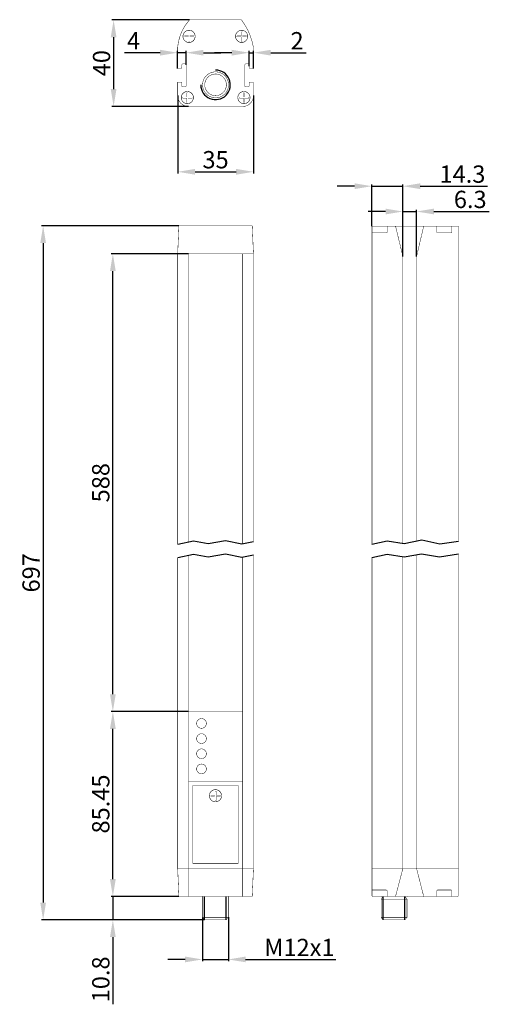
# Model space of a CAD drawing. Units: millimetres. Extents: x 33 to 250, y 32 to 487.
import ezdxf

# ---------------------------------------------------------------- set-up
doc = ezdxf.new("R2010")
doc.units = ezdxf.units.MM
doc.layers.add('AUSSEN', color=3, linetype='Continuous')
doc.layers.add('BEM', color=10, linetype='Continuous')
doc.styles.get("Standard").update_dxf_attribs({"font": 'ARIAL.TTF'})
doc.dimstyles.get("Standard").update_dxf_attribs({"dimscale": 0, "dimtxt": 8, "dimasz": 8, "dimexe": 0.8, "dimexo": 0, "dimgap": 1.5, "dimtad": 1, "dimdsep": 46, "dimtxsty": 'Standard', "dimcen": 1.25, "dimadec": 0, "dimazin": 0, "dimtfac": 1, "dimtmove": 0, "dimatfit": 3, "dimfxl": 1, "dimtolj": 1, "dimtzin": 0, "dimarcsym": 0})

# ---------------------------------------------------------------- blocks, each defined once
blk = doc.blocks.new('*D3')
at = {"layer": 'BEM', "color": 0, "lineweight": -2}
for p, q in [((110.55, 167.25), (74.8, 167.25)), ((75.6, 89.8), (75.6, 159.25)), ((106.1, 81.8), (74.8, 81.8))]:
    blk.add_line(p, q, dxfattribs=at)
at = {"layer": 'BEM', "color": 0}
for points in [[(74.27, 159.25), (76.93, 159.25), (75.6, 167.25)], [(74.27, 89.8), (76.93, 89.8), (75.6, 81.8)]]:
    blk.add_solid(points, dxfattribs=at)
at = {"layer": 'Defpoints', "color": 0}
for p in [(75.6, 167.25), (110.55, 167.25), (106.1, 81.8)]:
    blk.add_point(p, dxfattribs=at)
at = {"layer": 'BEM', "color": 0, "insert": (70.02, 124.53), "char_height": 8, "attachment_point": 5, "rotation": 90}
blk.add_mtext('\\A1;85.45', dxfattribs=at)
blk = doc.blocks.new('*D4')
at = {"layer": 'BEM', "color": 0, "lineweight": -2}
for p, q in [((110.55, 378.8), (74.8, 378.8)), ((75.6, 175.25), (75.6, 370.8)), ((110.55, 167.25), (74.8, 167.25))]:
    blk.add_line(p, q, dxfattribs=at)
at = {"layer": 'BEM', "color": 0}
for points in [[(74.27, 370.8), (76.93, 370.8), (75.6, 378.8)], [(74.27, 175.25), (76.93, 175.25), (75.6, 167.25)]]:
    blk.add_solid(points, dxfattribs=at)
at = {"layer": 'Defpoints', "color": 0}
for p in [(75.6, 378.8), (110.55, 378.8), (110.55, 167.25)]:
    blk.add_point(p, dxfattribs=at)
at = {"layer": 'BEM', "color": 0, "insert": (70.02, 273.02), "char_height": 8, "attachment_point": 5, "rotation": 90}
blk.add_mtext('\\A1;588', dxfattribs=at)
blk = doc.blocks.new('*D5')
at = {"layer": 'BEM', "color": 0, "lineweight": -2}
for p, q in [((106.1, 391.75), (42.6, 391.75)), ((43.4, 383.75), (43.4, 79)), ((117.95, 71), (42.6, 71))]:
    blk.add_line(p, q, dxfattribs=at)
at = {"layer": 'BEM', "color": 0}
for points in [[(42.07, 383.75), (44.73, 383.75), (43.4, 391.75)], [(42.07, 79), (44.73, 79), (43.4, 71)]]:
    blk.add_solid(points, dxfattribs=at)
at = {"layer": 'Defpoints', "color": 0}
for p in [(106.1, 391.75), (43.4, 71), (117.95, 71)]:
    blk.add_point(p, dxfattribs=at)
at = {"layer": 'BEM', "color": 0, "insert": (37.82, 231.38), "char_height": 8, "attachment_point": 5, "rotation": 90}
blk.add_mtext('\\A1;697', dxfattribs=at)
blk = doc.blocks.new('*D6')
at = {"layer": 'BEM', "color": 0, "lineweight": -2}
for p, q in [((75.6, 89.8), (75.6, 97.8)), ((106.1, 81.8), (74.8, 81.8)), ((75.6, 81.8), (75.6, 71)), ((117.9, 71), (74.8, 71)), ((75.6, 63), (75.6, 31.96))]:
    blk.add_line(p, q, dxfattribs=at)
at = {"layer": 'BEM', "color": 0}
for points in [[(74.27, 89.8), (76.93, 89.8), (75.6, 81.8)], [(74.27, 63), (76.93, 63), (75.6, 71)]]:
    blk.add_solid(points, dxfattribs=at)
at = {"layer": 'Defpoints', "color": 0}
for p in [(106.1, 81.8), (75.6, 71), (117.9, 71)]:
    blk.add_point(p, dxfattribs=at)
at = {"layer": 'BEM', "color": 0, "insert": (70.02, 43.48), "char_height": 8, "attachment_point": 5, "rotation": 90}
blk.add_mtext('\\A1;10.8', dxfattribs=at)
blk = doc.blocks.new('*D7')
at = {"layer": 'BEM', "color": 0, "lineweight": -2}
for p, q in [((116.95, 72.15), (116.95, 51.9)), ((128.95, 72.2), (128.95, 51.9)), ((108.95, 52.7), (100.95, 52.7)), ((116.95, 52.7), (128.95, 52.7)), ((136.95, 52.7), (178.61, 52.7))]:
    blk.add_line(p, q, dxfattribs=at)
at = {"layer": 'BEM', "color": 0}
for points in [[(108.95, 54.03), (108.95, 51.37), (116.95, 52.7)], [(136.95, 54.03), (136.95, 51.37), (128.95, 52.7)]]:
    blk.add_solid(points, dxfattribs=at)
at = {"layer": 'Defpoints', "color": 0}
for p in [(116.95, 72.15), (128.95, 72.2), (128.95, 52.7)]:
    blk.add_point(p, dxfattribs=at)
at = {"layer": 'BEM', "color": 0, "insert": (161.78, 58.22), "char_height": 8, "attachment_point": 5}
blk.add_mtext('\\A1;M12x1', dxfattribs=at)
blk = doc.blocks.new('*D9')
at = {"layer": 'BEM', "color": 0, "lineweight": -2}
for p, q in [((111.05, 486.9), (75.15, 486.9)), ((75.95, 478.9), (75.95, 454.9)), ((110.55, 446.9), (75.15, 446.9))]:
    blk.add_line(p, q, dxfattribs=at)
at = {"layer": 'BEM', "color": 0}
for points in [[(74.62, 478.9), (77.28, 478.9), (75.95, 486.9)], [(74.62, 454.9), (77.28, 454.9), (75.95, 446.9)]]:
    blk.add_solid(points, dxfattribs=at)
at = {"layer": 'Defpoints', "color": 0}
for p in [(111.05, 486.9), (75.95, 446.9), (110.55, 446.9)]:
    blk.add_point(p, dxfattribs=at)
at = {"layer": 'BEM', "color": 0, "insert": (70.37, 466.9), "char_height": 8, "attachment_point": 5, "rotation": 90}
blk.add_mtext('\\A1;40', dxfattribs=at)
blk = doc.blocks.new('*D10')
at = {"layer": 'BEM', "color": 0, "lineweight": -2}
for p, q in [((105.55, 451.9), (105.55, 415.9)), ((140.55, 451.9), (140.55, 415.9)), ((113.55, 416.7), (132.55, 416.7))]:
    blk.add_line(p, q, dxfattribs=at)
at = {"layer": 'BEM', "color": 0}
for points in [[(113.55, 418.03), (113.55, 415.37), (105.55, 416.7)], [(132.55, 418.03), (132.55, 415.37), (140.55, 416.7)]]:
    blk.add_solid(points, dxfattribs=at)
at = {"layer": 'Defpoints', "color": 0}
for p in [(105.55, 451.9), (140.55, 451.9), (140.55, 416.7)]:
    blk.add_point(p, dxfattribs=at)
at = {"layer": 'BEM', "color": 0, "insert": (123.05, 422.29), "char_height": 8, "attachment_point": 5}
blk.add_mtext('\\A1;35', dxfattribs=at)
blk = doc.blocks.new('*D11')
at = {"layer": 'BEM', "color": 0, "lineweight": -2}
for p, q in [((187.3, 410.05), (179.3, 410.05)), ((195.3, 391.55), (195.3, 410.85)), ((195.3, 410.05), (209.6, 410.05)), ((209.6, 377.55), (209.6, 410.85)), ((217.6, 410.05), (248.63, 410.05))]:
    blk.add_line(p, q, dxfattribs=at)
at = {"layer": 'BEM', "color": 0}
for points in [[(187.3, 411.38), (187.3, 408.72), (195.3, 410.05)], [(217.6, 411.38), (217.6, 408.72), (209.6, 410.05)]]:
    blk.add_solid(points, dxfattribs=at)
at = {"layer": 'Defpoints', "color": 0}
for p in [(209.6, 410.05), (195.3, 391.55), (209.6, 377.55)]:
    blk.add_point(p, dxfattribs=at)
at = {"layer": 'BEM', "color": 0, "insert": (237.11, 415.64), "char_height": 8, "attachment_point": 5}
blk.add_mtext('\\A1;14.3', dxfattribs=at)
blk = doc.blocks.new('*D12')
at = {"layer": 'BEM', "color": 0, "lineweight": -2}
for p, q in [((201.6, 398.35), (193.6, 398.35)), ((209.6, 377.55), (209.6, 399.15)), ((209.6, 398.35), (215.9, 398.35)), ((215.9, 377.55), (215.9, 399.15)), ((223.9, 398.35), (249.51, 398.35))]:
    blk.add_line(p, q, dxfattribs=at)
at = {"layer": 'BEM', "color": 0}
for points in [[(201.6, 399.68), (201.6, 397.02), (209.6, 398.35)], [(223.9, 399.68), (223.9, 397.02), (215.9, 398.35)]]:
    blk.add_solid(points, dxfattribs=at)
at = {"layer": 'Defpoints', "color": 0}
for p in [(215.9, 398.35), (209.6, 377.55), (215.9, 377.55)]:
    blk.add_point(p, dxfattribs=at)
at = {"layer": 'BEM', "color": 0, "insert": (240.7, 403.94), "char_height": 8, "attachment_point": 5}
blk.add_mtext('\\A1;6.3', dxfattribs=at)
blk = doc.blocks.new('*D13')
at = {"layer": 'BEM', "color": 0, "lineweight": -2}
for p, q in [((130.55, 471.75), (122.55, 471.75)), ((138.55, 465.52), (138.55, 472.55)), ((138.55, 471.75), (140.55, 471.75)), ((140.55, 464.48), (140.55, 472.55)), ((148.55, 471.75), (164.85, 471.75))]:
    blk.add_line(p, q, dxfattribs=at)
at = {"layer": 'BEM', "color": 0}
for points in [[(130.55, 473.08), (130.55, 470.42), (138.55, 471.75)], [(148.55, 473.08), (148.55, 470.42), (140.55, 471.75)]]:
    blk.add_solid(points, dxfattribs=at)
at = {"layer": 'Defpoints', "color": 0}
for p in [(140.55, 471.75), (138.55, 465.52), (140.55, 464.48)]:
    blk.add_point(p, dxfattribs=at)
at = {"layer": 'BEM', "color": 0, "insert": (160.7, 477.27), "char_height": 8, "attachment_point": 5}
blk.add_mtext('\\A1;2', dxfattribs=at)
blk = doc.blocks.new('*D14')
at = {"layer": 'BEM', "color": 0, "lineweight": -2}
for p, q in [((97.45, 471.75), (80.92, 471.75)), ((105.45, 464.48), (105.45, 472.55)), ((109.45, 471.75), (105.45, 471.75)), ((109.45, 466.07), (109.45, 472.55)), ((117.45, 471.75), (125.45, 471.75))]:
    blk.add_line(p, q, dxfattribs=at)
at = {"layer": 'BEM', "color": 0}
for points in [[(97.45, 473.08), (97.45, 470.42), (105.45, 471.75)], [(117.45, 473.08), (117.45, 470.42), (109.45, 471.75)]]:
    blk.add_solid(points, dxfattribs=at)
at = {"layer": 'Defpoints', "color": 0}
for p in [(105.45, 471.75), (105.45, 464.48), (109.45, 466.07)]:
    blk.add_point(p, dxfattribs=at)
at = {"layer": 'BEM', "color": 0, "insert": (85.18, 477.25), "char_height": 8, "attachment_point": 5}
blk.add_mtext('\\A1;4', dxfattribs=at)

msp = doc.modelspace()

# ---------------------------------------------------------------- linework, layer by layer
at = {"layer": 'AUSSEN'}
for p, q in [((117.95, 71), (117.95, 81.8)), ((127.95, 71), (127.95, 81.8)), ((200.5, 71), (200.5, 81.8)), ((210.5, 71), (210.5, 81.8))]:
    msp.add_line(p, q, dxfattribs=at)
at = {"layer": 'AUSSEN', "const_width": 0.2}
for points in [[(111.05, 486.9, 0.1665679), (105.55, 474.202)], [(140.55, 474.202, 0.1171712), (135.05, 486.9)], [(107.45, 464.975, -0.4142136), (106.95, 464.475)], [(107.45, 466.075, -0.4142136), (107.95, 466.575)], [(108.95, 466.575, -0.4142136), (109.45, 466.075)], [(137.05, 466.575, 0.4142136), (136.55, 466.075)], [(138.55, 466.075, 0.4142136), (138.05, 466.575)], [(138.55, 464.975, 0.4142136), (139.05, 464.475)], [(105.55, 458.125), (105.55, 451.9, 0.4142136), (110.55, 446.9), (135.55, 446.9, 0.4142136), (140.55, 451.9), (140.55, 458.125)], [(106.95, 458.125, -0.4142136), (107.45, 457.625)], [(107.95, 455.925, -0.4142136), (107.45, 456.425)], [(109.45, 456.425, -0.4142136), (108.95, 455.925)], [(136.55, 456.425, 0.4142136), (137.05, 455.925)], [(138.05, 455.925, 0.4142136), (138.55, 456.425)], [(139.05, 458.125, 0.4142136), (138.55, 457.625)], [(195.35, 388.45), (201.85, 388.45, 0.4142136), (202.35, 388.95), (202.35, 391.45)], [(232.25, 391.5), (232.25, 389, -0.4142136), (231.75, 388.5), (225.75, 388.5, -0.4142136), (225.25, 389), (225.25, 391.5)], [(195.3, 94.75), (195.3, 82.3, 0.4142136), (195.8, 81.8), (234.8, 81.8, 0.4142136), (235.3, 82.3), (235.3, 94.7)], [(195.3, 84.8), (201.8, 84.8, -0.4142136), (202.3, 84.3), (202.3, 81.8)], [(225.25, 81.8), (225.25, 84.3, -0.4142136), (225.75, 84.8), (231.75, 84.8, -0.4142136), (232.25, 84.3), (232.25, 81.8)]]:
    msp.add_lwpolyline(points, format="xyb", dxfattribs=at)
at = {"layer": 'AUSSEN'}
for points, const_width in [([(135.05, 486.9), (111.05, 486.9)], 0.2), ([(105.55, 474.202), (105.55, 464.475)], 0.2), ([(140.55, 464.475), (140.55, 474.202)], 0.2), ([(105.45, 464.475), (106.95, 464.475)], 0.2), ([(107.45, 464.975), (107.45, 466.075)], 0.2), ([(107.95, 466.575), (108.95, 466.575)], 0.2), ([(109.45, 466.075), (109.45, 456.425)], 0.2), ([(136.55, 466.075), (136.55, 456.425)], 0.2), ([(138.05, 466.575), (137.05, 466.575)], 0.2), ([(138.55, 464.975), (138.55, 466.075)], 0.2), ([(140.55, 464.475), (139.05, 464.475)], 0.2), ([(107.45, 456.425), (107.45, 457.625)], 0.2), ([(108.95, 455.925), (107.95, 455.925)], 0.2), ([(137.05, 455.925), (138.05, 455.925)], 0.2), ([(138.55, 456.425), (138.55, 457.625)], 0.2), ([(105.55, 378.8), (106.1, 391.75), (140, 391.75)], 0.2), ([(140.55, 378.8), (140, 391.75), (129.15, 391.75)], 0.2), ([(195.3, 244.655), (195.3, 391.55), (235.3, 391.55), (235.3, 246.054)], 0.2), ([(209.6, 377.55), (206.2, 391.55)], 0.2), ([(215.9, 377.55), (219.2, 391.55)], 0.2), ([(135.55, 378.8), (105.55, 378.8)], 0.2), ([(105.55, 378.8), (105.55, 244.6)], 0.2), ([(110.55, 245.703), (110.55, 378.8)], 0.2), ([(135.55, 378.8), (140.55, 378.8)], 0.2), ([(135.55, 378.8), (135.55, 244.88)], 0.2), ([(140.55, 245.88), (140.55, 378.8)], 0.2), ([(209.6, 377.55), (209.6, 245.045)], 0.2), ([(215.9, 377.55), (215.9, 246.097)], 0.2), ([(105.55, 238.4), (105.55, 94.75)], 0.2), ([(110.55, 81.8), (110.55, 239.503)], 0.2), ([(135.55, 238.682), (135.55, 81.8)], 0.2), ([(140.55, 94.75), (140.55, 239.708)], 0.2), ([(195.3, 82.3), (195.3, 238.455)], 0.2), ([(209.6, 238.891), (209.6, 94.75)], 0.2), ([(215.9, 239.768), (215.9, 94.75)], 0.2), ([(235.3, 240.2), (235.3, 82.3)], 0.2), ([(110.55, 134.75), (135.55, 134.75)], 0.2), ([(110.55, 94.75), (105.55, 94.75)], 0.2), ([(105.55, 94.75), (106.1, 81.8), (140, 81.8)], 0.2), ([(110.55, 94.75), (110.55, 82)], 0.2), ([(140.55, 94.75), (140, 81.8), (128.95, 81.8)], 0.2), ([(135.55, 94.75), (140.55, 94.75)], 0.2), ([(135.55, 94.75), (135.55, 82)], 0.2), ([(195.3, 94.75), (235.3, 94.7)], 0.2), ([(209.6, 94.75), (206.2, 81.85)], 0.2), ([(215.9, 94.75), (219.2, 81.85)], 0.2), ([(128.95, 81.8), (128.95, 72), (127.95, 71), (117.95, 71), (116.95, 72), (116.95, 81.8)], 0.2), ([(199.5, 80.5), (200.367, 81.8)], 0.2), ([(211.5, 80.5), (211.5, 72), (210.5, 71), (200.5, 71), (199.5, 72), (199.5, 80.5)], 0.2), ([(199.5, 80.5), (211.5, 80.5)], 0.2), ([(211.5, 80.5), (210.633, 81.8)], 0.2), ([(116.95, 72), (128.95, 72)], 0.22), ([(199.5, 72), (211.5, 72)], 0.22)]:
    msp.add_lwpolyline(points, dxfattribs=dict(at, const_width=const_width))
for points, const_width in [([(107.987, 479.3, 1), (113.612, 479.3, 1)], 0.25), ([(110.6, 481.45), (110.6, 479.65, -0.4142136), (110.5, 479.55), (108.7, 479.55, 0.4142136), (108.6, 479.45), (108.6, 479.15, 0.4142136), (108.7, 479.05), (110.5, 479.05, -0.4142136), (110.6, 478.95), (110.6, 477.05, 0.4142136), (110.7, 476.95), (111, 476.95, 0.4142136), (111.1, 477.05), (111.1, 478.95, -0.4142136), (111.2, 479.05), (113, 479.05, 0.4142136), (113.1, 479.15), (113.1, 479.45, 0.4142136), (113, 479.55), (111.2, 479.55, -0.4142136), (111.1, 479.65), (111.1, 481.35, 0.4142136), (111, 481.45), (110.6, 481.45)], 0.1), ([(132.287, 479.3, 1), (137.912, 479.3, 1)], 0.25), ([(134.9, 481.45), (134.9, 479.65, -0.4142136), (134.8, 479.55), (133, 479.55, 0.4142136), (132.9, 479.45), (132.9, 479.15, 0.4142136), (133, 479.05), (134.8, 479.05, -0.4142136), (134.9, 478.95), (134.9, 477.05, 0.4142136), (135, 476.95), (135.3, 476.95, 0.4142136), (135.4, 477.05), (135.4, 478.95, -0.4142136), (135.5, 479.05), (137.3, 479.05, 0.4142136), (137.4, 479.15), (137.4, 479.45, 0.4142136), (137.3, 479.55), (135.5, 479.55, -0.4142136), (135.4, 479.65), (135.4, 481.35, 0.4142136), (135.3, 481.45), (134.9, 481.45)], 0.1), ([(117.05, 456.9, 1), (129.05, 456.9, 1)], 0.2), ([(118.05, 456.9, 1), (128.05, 456.9, 1)], 0.2), ([(107.188, 451, 1), (112.812, 451, 1)], 0.25), ([(109.8, 453.15), (109.8, 451.35, -0.4142136), (109.7, 451.25), (107.9, 451.25, 0.4142136), (107.8, 451.15), (107.8, 450.85, 0.4142136), (107.9, 450.75), (109.7, 450.75, -0.4142136), (109.8, 450.65), (109.8, 448.75, 0.4142136), (109.9, 448.65), (110.2, 448.65, 0.4142136), (110.3, 448.75), (110.3, 450.65, -0.4142136), (110.4, 450.75), (112.2, 450.75, 0.4142136), (112.3, 450.85), (112.3, 451.15, 0.4142136), (112.2, 451.25), (110.4, 451.25, -0.4142136), (110.3, 451.35), (110.3, 453.05, 0.4142136), (110.2, 453.15), (109.8, 453.15)], 0.1), ([(133.338, 451, 1), (138.963, 451, 1)], 0.25), ([(135.95, 453.15), (135.95, 451.35, -0.4142136), (135.85, 451.25), (134.05, 451.25, 0.4142136), (133.95, 451.15), (133.95, 450.85, 0.4142136), (134.05, 450.75), (135.85, 450.75, -0.4142136), (135.95, 450.65), (135.95, 448.75, 0.4142136), (136.05, 448.65), (136.35, 448.65, 0.4142136), (136.45, 448.75), (136.45, 450.65, -0.4142136), (136.55, 450.75), (138.35, 450.75, 0.4142136), (138.45, 450.85), (138.45, 451.15, 0.4142136), (138.35, 451.25), (136.55, 451.25, -0.4142136), (136.45, 451.35), (136.45, 453.05, 0.4142136), (136.35, 453.15), (135.95, 453.15)], 0.1), ([(114.3, 161.75, 1), (118.8, 161.75, 1)], 0.2), ([(114.3, 154.75, 1), (118.8, 154.75, 1)], 0.2), ([(114.3, 147.75, 1), (118.8, 147.75, 1)], 0.2), ([(114.3, 140.75, 1), (118.8, 140.75, 1)], 0.2), ([(120.188, 128.35, 1), (125.812, 128.35, 1)], 0.25), ([(122.8, 130.5), (122.8, 128.7, -0.4142136), (122.7, 128.6), (120.9, 128.6, 0.4142136), (120.8, 128.5), (120.8, 128.2, 0.4142136), (120.9, 128.1), (122.7, 128.1, -0.4142136), (122.8, 128), (122.8, 126.1, 0.4142136), (122.9, 126), (123.2, 126, 0.4142136), (123.3, 126.1), (123.3, 128, -0.4142136), (123.4, 128.1), (125.2, 128.1, 0.4142136), (125.3, 128.2), (125.3, 128.5, 0.4142136), (125.2, 128.6), (123.4, 128.6, -0.4142136), (123.3, 128.7), (123.3, 130.4, 0.4142136), (123.2, 130.5), (122.8, 130.5)], 0.1)]:
    msp.add_lwpolyline(points, format="xyb", close=True, dxfattribs=dict(at, const_width=const_width))
for points in [[(106.95, 458.125, 0.2, 0.2, 0), (105.45, 458.125, 0, 0, 0)], [(139.05, 458.125, 0.2, 0.2, 0), (140.55, 458.125, 0, 0, 0)]]:
    msp.add_lwpolyline(points, format="xyseb", dxfattribs=at)
for points in [[(105.55, 244.6), (112.8, 246.2), (119.7, 244.95), (127.7, 246.35), (135.15, 244.8), (140.55, 245.88)], [(195.3, 244.655), (202.3, 246.2), (210.2, 244.95), (218.4, 246.6), (226.65, 244.8), (235.3, 246.054)], [(105.55, 238.4), (112.8, 240), (119.7, 238.75), (127.7, 240.15), (135.15, 238.6), (140.55, 239.708)], [(195.3, 238.455), (202.3, 240), (210.2, 238.8), (218.15, 240.15), (226.55, 238.8), (235.3, 240.2)], [(116.95, 82), (116.95, 82)], [(128.95, 82), (128.95, 82)], [(199.5, 82), (199.5, 82)], [(211.5, 82), (211.5, 82)]]:
    msp.add_lwpolyline(points, dxfattribs=at)
at = {"layer": 'AUSSEN', "const_width": 0.2}
for points in [[(110.55, 94.75), (135.55, 94.75), (135.55, 167.25), (110.55, 167.25)], [(112.5, 133.1), (133.5, 133.1), (133.5, 97.1), (112.5, 97.1)]]:
    msp.add_lwpolyline(points, close=True, dxfattribs=at)
at = {"layer": 'AUSSEN'}
msp.add_arc((123.05, 456.9), 6.812, 180, 90.2179, dxfattribs=at)

# ---------------------------------------------------------------- dimensions: what is measured, and where the dimension line sits
at = {"layer": 'BEM'}
for base, p1, p2, picture, middle in [((75.95, 446.9), (111.05, 486.9), (110.55, 446.9), '*D9', (70.365, 466.9)), ((75.6, 167.25), (106.1, 81.8), (110.55, 167.25), '*D3', (70.015, 124.525)), ((75.6, 71), (106.1, 81.8), (117.9, 71), '*D6', (70.015, 43.478))]:
    dim = msp.add_linear_dim(base=base, p1=p1, p2=p2, angle=90, dimstyle='Standard', override={"dimscale": 1}, dxfattribs=at)
    dim.commit()
    dim.dimension.update_dxf_attribs({"geometry": picture, "text_midpoint": middle})
for base, p1, p2, picture, middle in [((105.45, 471.75), (109.45, 466.075), (105.45, 464.475), '*D14', (85.183, 477.25)), ((140.55, 471.75), (138.55, 465.525), (140.55, 464.475), '*D13', (160.699, 477.266)), ((140.55, 416.7), (105.55, 451.9), (140.55, 451.9), '*D10', (123.05, 422.287)), ((209.6, 410.05), (195.3, 391.55), (209.6, 377.55), '*D11', (237.114, 415.637)), ((215.9, 398.35), (209.6, 377.55), (215.9, 377.55), '*D12', (240.704, 403.937))]:
    dim = msp.add_linear_dim(base=base, p1=p1, p2=p2, dimstyle='Standard', override={"dimscale": 1}, dxfattribs=at)
    dim.commit()
    dim.dimension.update_dxf_attribs({"geometry": picture, "text_midpoint": middle})
for base, p1, p2, text, picture, middle in [((43.4, 71), (106.1, 391.75), (117.95, 71), '697', '*D5', (37.815, 231.375)), ((75.6, 378.8), (110.55, 167.25), (110.55, 378.8), '588', '*D4', (70.015, 273.025))]:
    dim = msp.add_linear_dim(base=base, p1=p1, p2=p2, angle=90, text=text, dimstyle='Standard', override={"dimscale": 1}, dxfattribs=at)
    dim.commit()
    dim.dimension.update_dxf_attribs({"geometry": picture, "text_midpoint": middle})
dim = msp.add_linear_dim(base=(128.95, 52.7), p1=(116.95, 72.15), p2=(128.95, 72.2), text='M12x1', dimstyle='Standard', override={"dimscale": 1}, dxfattribs=at)
dim.commit()
dim.dimension.update_dxf_attribs({"geometry": '*D7', "text_midpoint": (161.782, 58.216)})

doc.saveas('drawing.dxf')
